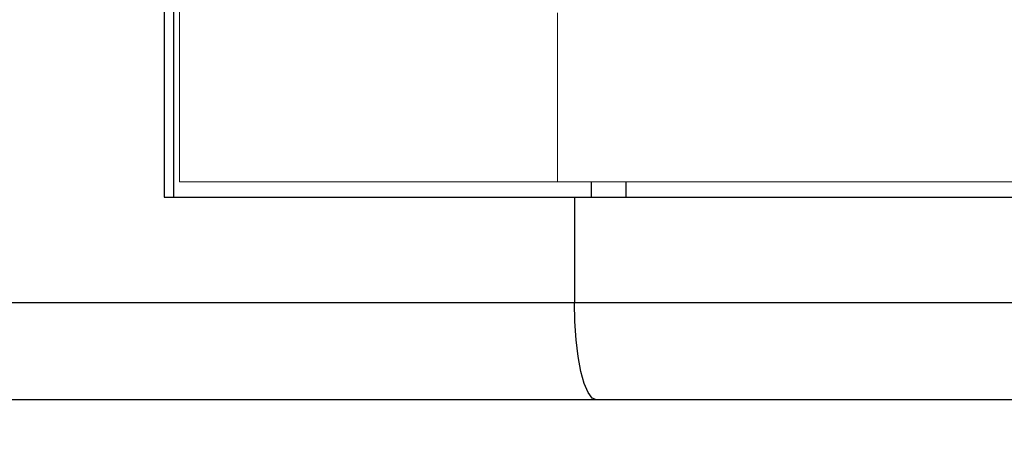
# Model space of a CAD drawing. Units: millimetres. Extents: x 25 to 2075, y 25 to 1460.
# Drawn here: x 266 to 315, y 513 to 533 of the extents above; entities that cross this region are included whole.
import ezdxf

# ---------------------------------------------------------------- set-up
doc = ezdxf.new("R2010")
doc.units = ezdxf.units.MM
doc.header["$LTSCALE"] = 5
doc.header["$PDSIZE"] = -1
doc.layers.add('DIMENSIONS', color=7, linetype='Continuous')
doc.styles.get("Standard").update_dxf_attribs({"font": 'CALIBRI.TTF'})
doc.dimstyles.new('ISO-25', dxfattribs={"dimscale": 6, "dimtxt": 2.5, "dimasz": 2.5, "dimexe": 1.25, "dimexo": 0.625, "dimtad": 1, "dimdec": 1, "dimzin": 1, "dimdsep": 46, "dimtxsty": 'STANDARD', "dimcen": 2.5, "dimadec": 0, "dimazin": 0, "dimtfac": 1, "dimtdec": 1, "dimtmove": 0, "dimatfit": 3, "dimfxl": 1, "dimarcsym": 0})

# ---------------------------------------------------------------- blocks, each defined once
blk = doc.blocks.new('_D_16')
at = {"layer": 'Defpoints', "color": 0}
for p in [(92.542, 682.318), (352.442, 519.418), (352.442, 464.618)]:
    blk.add_point(p, dxfattribs=at)
at = {"layer": 'DIMENSIONS', "color": 0, "lineweight": -2}
for p, q in [((92.542, 678.568), (92.542, 457.118)), ((352.442, 515.668), (352.442, 457.118)), ((107.542, 464.618), (337.442, 464.618))]:
    blk.add_line(p, q, dxfattribs=at)
at = {"layer": 'DIMENSIONS', "color": 0}
for points in [[(107.542, 467.118), (107.542, 462.118), (92.542, 464.618)], [(337.442, 467.118), (337.442, 462.118), (352.442, 464.618)]]:
    blk.add_solid(points, dxfattribs=at)
at = {"layer": 'DIMENSIONS', "color": 0, "insert": (222.492, 488.722), "char_height": 15, "attachment_point": 2}
blk.add_mtext('259.9(10.2")', dxfattribs=at)

msp = doc.modelspace()

# ---------------------------------------------------------------- linework, layer by layer
at = {"color": 7, "linetype": 'Continuous', "lineweight": 25}
for p, q in [((273.337, 973.618), (273.337, 524.618)), ((273.789, 973.618), (273.789, 524.618)), ((294.419, 525.368), (294.419, 524.618)), ((296.15, 524.618), (296.15, 525.368)), ((273.337, 524.618), (293.6, 524.618)), ((293.6, 524.618), (293.6, 519.418)), ((293.6, 524.618), (352.442, 524.618)), ((106.157, 519.418), (293.6, 519.418)), ((293.6, 519.418), (352.442, 519.418)), ((294.684, 514.618), (107.242, 514.618)), ((347.642, 514.618), (294.684, 514.618))]:
    msp.add_line(p, q, dxfattribs=at)
at = {"color": 7, "linetype": 'Continuous', "lineweight": 18}
for p, q in [((274.09, 525.368), (274.09, 972.868)), ((292.762, 533.713), (292.762, 525.368)), ((292.762, 525.368), (274.09, 525.368)), ((352.442, 525.368), (292.762, 525.368))]:
    msp.add_line(p, q, dxfattribs=at)
at = {"color": 7, "linetype": 'Continuous', "lineweight": 25, "flags": 128}
msp.add_lwpolyline([(294.684, 514.618), (294.473, 514.71), (294.269, 514.983), (294.082, 515.427), (293.917, 516.024), (293.783, 516.751), (293.682, 517.581), (293.621, 518.481), (293.6, 519.418)], dxfattribs=at)

# ---------------------------------------------------------------- dimensions: what is measured, and where the dimension line sits
at = {"layer": 'DIMENSIONS'}
dim = msp.add_linear_dim(base=(352.442, 464.618), p1=(92.542, 682.318), p2=(352.442, 519.418), text='<>(10.2")', dimstyle='ISO-25', dxfattribs=at)
dim.commit()
dim.dimension.update_dxf_attribs({"geometry": '_D_16', "text_midpoint": (222.492, 464.618), "dimtype": 160})

doc.saveas('drawing.dxf')
